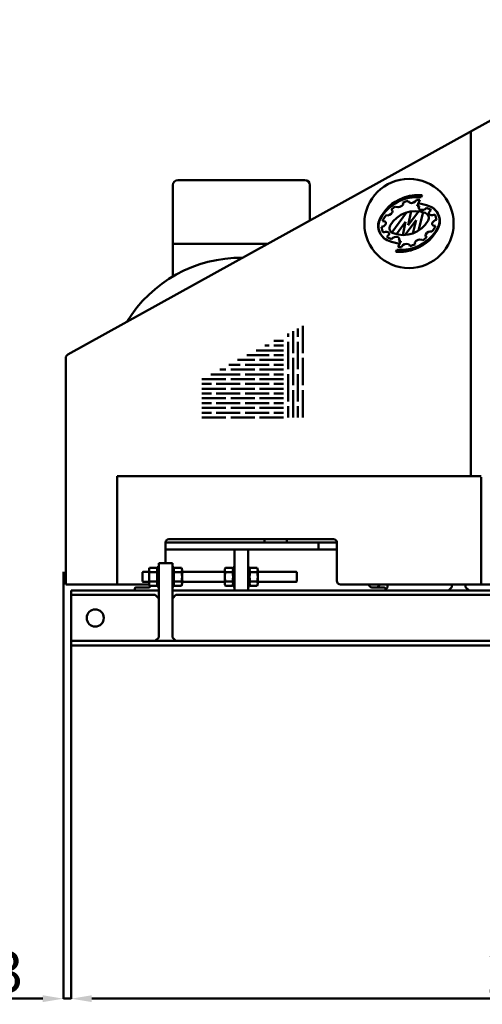
# Model space of a CAD drawing. Units: millimetres. Extents: x 0 to 9450, y 0 to 13365.
# Drawn here: x 5719 to 7068, y 7293 to 10167 of the extents above; entities that cross this region are included whole.
import ezdxf

# ---------------------------------------------------------------- set-up
doc = ezdxf.new("R2010")
doc.units = ezdxf.units.MM
doc.layers.add('AM_0', color=7, linetype='Continuous', lineweight=50)
doc.styles.add('LAMECCANICA', font='ARIAL.TTF')
doc.dimstyles.new('LAMECCANICA', dxfattribs={"dimtxt": 3, "dimasz": 2, "dimexe": 1, "dimexo": 1, "dimgap": 1, "dimtad": 1, "dimdsep": 46, "dimtxsty": 'LAMECCANICA', "dimcen": 0, "dimclrd": 4, "dimclre": 4, "dimclrt": 3, "dimaunit": 1, "dimadec": 3, "dimazin": 2, "dimtp": 0.1, "dimtm": 0.1, "dimtfac": 0.71, "dimtmove": 0, "dimatfit": 3, "dimfxl": 0, "dimlwd": -1, "dimlwe": -1, "dimarcsym": 0})

# ---------------------------------------------------------------- blocks, each defined once
blk = doc.blocks.new('*D6')
at = {"layer": 'AM_0', "color": 4, "linetype": 'Continuous'}
for p, q in [((5869.7, 8339.8), (5869.7, 7308.7)), ((8659.7, 8339.8), (8659.7, 7308.7)), ((5929.7, 7309.7), (8599.7, 7309.7))]:
    blk.add_line(p, q, dxfattribs=at)
for points in [[(5929.7, 7319.7), (5929.7, 7299.7), (5869.7, 7309.7)], [(8599.7, 7319.7), (8599.7, 7299.7), (8659.7, 7309.7)]]:
    blk.add_solid(points, dxfattribs=at)
at = {"layer": 'Defpoints', "color": 0, "linetype": 'Continuous'}
for p in [(5869.7, 8340.8), (8659.7, 8340.8), (8659.7, 7309.7)]:
    blk.add_point(p, dxfattribs=at)
at = {"layer": 'AM_0', "color": 3, "linetype": 'Continuous', "insert": (7264.7, 7371.9), "char_height": 120, "attachment_point": 5, "style": 'LAMECCANICA'}
blk.add_mtext('2790', dxfattribs=at)
blk = doc.blocks.new('*D10')
at = {"layer": 'AM_0', "color": 4, "linetype": 'Continuous'}
for p, q in [((5846.7, 8517.8), (5846.7, 7308.7)), ((5869.7, 8339.8), (5869.7, 7308.7)), ((5786.7, 7309.7), (5550.7, 7309.7)), ((5869.7, 7309.7), (5846.7, 7309.7)), ((5929.7, 7309.7), (5989.7, 7309.7))]:
    blk.add_line(p, q, dxfattribs=at)
for points in [[(5786.7, 7319.7), (5786.7, 7299.7), (5846.7, 7309.7)], [(5929.7, 7319.7), (5929.7, 7299.7), (5869.7, 7309.7)]]:
    blk.add_solid(points, dxfattribs=at)
at = {"layer": 'Defpoints', "color": 0, "linetype": 'Continuous'}
for p in [(5846.7, 8518.8), (5869.7, 8340.8), (5869.7, 7309.7)]:
    blk.add_point(p, dxfattribs=at)
at = {"layer": 'AM_0', "color": 3, "linetype": 'Continuous', "insert": (5638.7, 7372), "char_height": 120, "attachment_point": 5, "style": 'LAMECCANICA'}
blk.add_mtext('23', dxfattribs=at)

msp = doc.modelspace()

# ---------------------------------------------------------------- linework, layer by layer
at = {"layer": 'AM_0', "color": 7, "linetype": 'Continuous'}
for p, q in [((5859.874, 9190.08), (7622.191, 10166.948)), ((7034.691, 9841.292), (7034.691, 8834.844)), ((6180.627, 9698.593), (6550.627, 9698.597)), ((6165.627, 9683.593), (6165.63, 9417.387)), ((6565.627, 9683.598), (6565.628, 9581.286)), ((6441.306, 9512.373), (6165.629, 9512.373)), ((5853.691, 9179.585), (5853.691, 8518.844)), ((7064.691, 8834.844), (6003.691, 8834.844)), ((6003.691, 8834.844), (6003.691, 8518.844)), ((7064.691, 8831.844), (7064.691, 8518.844)), ((6154.691, 8650.844), (6634.691, 8650.844)), ((6433.191, 8650.844), (6433.191, 8640.844)), ((6498.191, 8650.844), (6498.191, 8640.844)), ((6144.691, 8580.844), (6144.691, 8640.844)), ((6644.691, 8640.844), (6144.691, 8640.844)), ((6590.691, 8640.844), (6590.691, 8620.844)), ((6644.691, 8528.844), (6644.691, 8640.844)), ((6644.691, 8620.844), (6144.691, 8620.844)), ((6345.691, 8620.844), (6345.691, 8500.844)), ((6385.691, 8620.844), (6385.691, 8500.844)), ((6098.191, 8567.402), (6119.191, 8567.402)), ((6120.691, 8568.844), (6120.691, 8512.844)), ((6124.691, 8568.844), (6120.691, 8568.844)), ((6124.691, 8580.844), (6164.691, 8580.844)), ((6124.691, 8363.844), (6124.691, 8580.844)), ((6164.691, 8363.844), (6164.691, 8580.844)), ((6164.691, 8568.844), (6168.691, 8568.844)), ((6168.691, 8568.844), (6168.691, 8512.844)), ((6191.191, 8567.402), (6170.191, 8567.402)), ((6319.191, 8567.402), (6340.191, 8567.402)), ((6341.691, 8568.844), (6341.691, 8512.844)), ((6345.691, 8568.844), (6341.691, 8568.844)), ((6385.691, 8568.844), (6389.691, 8568.844)), ((6389.691, 8568.844), (6389.691, 8512.844)), ((6412.191, 8567.402), (6391.191, 8567.402)), ((5846.691, 8555.844), (5846.691, 8518.844)), ((6077.691, 8554.094), (6079.441, 8555.844)), ((6077.691, 8527.594), (6077.691, 8554.094)), ((6096.691, 8555.844), (6079.441, 8555.844)), ((6096.691, 8560.762), (6096.691, 8520.925)), ((6098.191, 8554.122), (6119.191, 8554.122)), ((6191.191, 8554.122), (6170.191, 8554.122)), ((6192.691, 8560.762), (6192.691, 8520.925)), ((6192.691, 8555.844), (6317.691, 8555.844)), ((6195.191, 8555.844), (6192.691, 8555.844)), ((6196.941, 8554.094), (6192.691, 8554.094)), ((6317.691, 8560.762), (6317.691, 8520.925)), ((6319.191, 8554.122), (6340.191, 8554.122)), ((6412.191, 8554.122), (6391.191, 8554.122)), ((6413.691, 8560.762), (6413.691, 8520.925)), ((6525.941, 8555.844), (6413.691, 8555.844)), ((6527.691, 8554.094), (6525.941, 8555.844)), ((6527.691, 8554.094), (6527.691, 8527.594)), ((6096.691, 8518.844), (5853.691, 8518.844)), ((6054.691, 8506.344), (6054.691, 8500.844)), ((6093.691, 8509.844), (6058.191, 8509.844)), ((6077.691, 8527.594), (6079.441, 8525.844)), ((6096.691, 8525.844), (6079.441, 8525.844)), ((6098.191, 8527.564), (6119.191, 8527.564)), ((6098.191, 8514.285), (6119.191, 8514.285)), ((6124.691, 8512.844), (6120.691, 8512.844)), ((6164.691, 8512.844), (6168.691, 8512.844)), ((6191.191, 8527.564), (6170.191, 8527.564)), ((6191.191, 8514.285), (6170.191, 8514.285)), ((6196.941, 8527.594), (6192.691, 8527.594)), ((6192.691, 8525.844), (6317.691, 8525.844)), ((6195.191, 8525.844), (6192.691, 8525.844)), ((6319.191, 8527.564), (6340.191, 8527.564)), ((6319.191, 8514.285), (6340.191, 8514.285)), ((6345.691, 8512.844), (6341.691, 8512.844)), ((6385.691, 8512.844), (6389.691, 8512.844)), ((6412.191, 8527.564), (6391.191, 8527.564)), ((6412.191, 8514.285), (6391.191, 8514.285)), ((6525.941, 8525.844), (6413.691, 8525.844)), ((6525.941, 8525.844), (6527.691, 8527.594)), ((7189.691, 8518.844), (6654.691, 8518.844)), ((6746.691, 8509.844), (6782.191, 8509.844)), ((6770.691, 8518.844), (6761.691, 8509.844)), ((6791.691, 8509.844), (6785.691, 8503.844)), ((6785.691, 8506.344), (6785.691, 8500.844)), ((6791.691, 8518.844), (6791.691, 8509.844)), ((6979.691, 8510.844), (6969.691, 8500.844)), ((6979.691, 8518.844), (6979.691, 8510.844)), ((7019.691, 8518.844), (7019.691, 8510.844)), ((7019.691, 8510.844), (7029.691, 8500.844)), ((5869.691, 8500.844), (6124.691, 8500.844)), ((5869.691, 8500.844), (5869.691, 8340.844)), ((5869.691, 8487.844), (6114.691, 8487.844)), ((6124.691, 8477.843), (6114.691, 8487.843)), ((6164.691, 8500.844), (7811.693, 8500.844)), ((6174.691, 8487.844), (6164.691, 8477.844)), ((6174.691, 8487.844), (7834.21, 8487.844)), ((6345.691, 8500.844), (6385.691, 8500.844)), ((6114.691, 8353.844), (6124.691, 8363.844)), ((6164.691, 8363.844), (6174.691, 8353.844)), ((5869.691, 8353.844), (8659.691, 8353.844)), ((5869.691, 8340.844), (8659.691, 8340.844))]:
    msp.add_line(p, q, dxfattribs=at)
at = {"layer": 'AM_0', "color": 2, "linetype": 'Continuous'}
for p, q in [((6886.663, 9640.758), (6878.391, 9623.019)), ((6890.432, 9648.842), (6893.086, 9654.534)), ((6846.915, 9604.312), (6804.708, 9545.492)), ((6852.593, 9567.696), (6883.705, 9607.756)), ((6852.593, 9567.696), (6861.202, 9607.631)), ((6896.22, 9605.142), (6882.472, 9551.357)), ((6818.261, 9540.536), (6844.739, 9577.437)), ((6844.739, 9577.437), (6836.3, 9538.289)), ((6875.925, 9581.874), (6842.165, 9538.406)), ((6866.061, 9543.283), (6875.925, 9581.874)), ((6822.72, 9503.634), (6830.992, 9521.373)), ((6816.237, 9489.73), (6818.951, 9495.551)), ((6516.691, 9193.844), (6516.691, 9257.844)), ((6530.691, 9265.844), (6530.691, 9240.844)), ((6544.691, 9273.844), (6544.691, 9193.844)), ((6460.691, 9229.844), (6488.691, 9229.844)), ((6502.691, 9240.844), (6502.691, 9250.844)), ((6502.691, 9146.844), (6502.691, 9226.844)), ((6530.691, 9226.844), (6530.691, 9146.844)), ((6408.691, 9201.844), (6488.691, 9201.844)), ((6434.691, 9215.844), (6446.691, 9215.844)), ((6460.691, 9215.844), (6488.691, 9215.844)), ((6354.691, 9173.844), (6404.691, 9173.844)), ((6381.691, 9187.844), (6446.691, 9187.844)), ((6418.691, 9173.844), (6488.691, 9173.844)), ((6460.691, 9187.844), (6488.691, 9187.844)), ((6516.691, 9099.844), (6516.691, 9179.844)), ((6544.691, 9179.844), (6544.691, 9099.844)), ((6302.691, 9145.844), (6320.691, 9145.844)), ((6329.691, 9159.844), (6362.691, 9159.844)), ((6334.691, 9145.844), (6404.691, 9145.844)), ((6376.691, 9159.844), (6446.691, 9159.844)), ((6418.691, 9145.844), (6488.691, 9145.844)), ((6460.691, 9159.844), (6488.691, 9159.844)), ((6250.691, 9117.844), (6320.691, 9117.844)), ((6276.691, 9131.844), (6362.691, 9131.844)), ((6334.691, 9117.844), (6404.691, 9117.844)), ((6376.691, 9131.844), (6446.691, 9131.844)), ((6418.691, 9117.844), (6488.691, 9117.844)), ((6460.691, 9131.844), (6488.691, 9131.844)), ((6502.691, 9052.844), (6502.691, 9132.844)), ((6530.691, 9132.844), (6530.691, 9052.844)), ((6250.691, 9103.844), (6278.691, 9103.844)), ((6250.691, 9089.844), (6320.691, 9089.844)), ((6292.691, 9103.844), (6362.691, 9103.844)), ((6334.691, 9089.844), (6404.691, 9089.844)), ((6376.691, 9103.844), (6446.691, 9103.844)), ((6418.691, 9089.844), (6488.691, 9089.844)), ((6460.691, 9103.844), (6488.691, 9103.844)), ((6516.691, 9005.844), (6516.691, 9085.844)), ((6544.691, 9085.844), (6544.691, 9005.844)), ((6250.691, 9075.844), (6278.691, 9075.844)), ((6250.691, 9061.844), (6320.691, 9061.844)), ((6292.691, 9075.844), (6362.691, 9075.844)), ((6334.691, 9061.844), (6404.691, 9061.844)), ((6376.691, 9075.844), (6446.691, 9075.844)), ((6418.691, 9061.844), (6488.691, 9061.844)), ((6460.691, 9075.844), (6488.691, 9075.844)), ((6250.691, 9047.844), (6278.691, 9047.844)), ((6250.691, 9033.844), (6320.691, 9033.844)), ((6292.691, 9047.844), (6362.691, 9047.844)), ((6334.691, 9033.844), (6404.691, 9033.844)), ((6376.691, 9047.844), (6446.691, 9047.844)), ((6418.691, 9033.844), (6488.691, 9033.844)), ((6460.691, 9047.844), (6488.691, 9047.844)), ((6502.691, 9005.844), (6502.691, 9038.844)), ((6530.691, 9005.844), (6530.691, 9038.844)), ((6250.691, 9019.844), (6278.691, 9019.844)), ((6250.691, 9005.844), (6320.691, 9005.844)), ((6292.691, 9019.844), (6362.691, 9019.844)), ((6334.691, 9005.844), (6404.691, 9005.844)), ((6376.691, 9019.844), (6446.691, 9019.844)), ((6418.691, 9005.844), (6488.691, 9005.844)), ((6460.691, 9019.844), (6488.691, 9019.844))]:
    msp.add_line(p, q, dxfattribs=at)
at = {"layer": 'AM_0', "color": 7, "linetype": 'Continuous'}
for centre, radius in [((6854.692, 9572.196), 130), ((5939.691, 8420.843), 25)]:
    msp.add_circle(centre, radius, dxfattribs=at)
for centre, radius, start, end in [((6180.627, 9683.593), 15, 90.00065, 180.000644), ((6550.627, 9683.597), 15, 0.000655, 90.00065), ((6365.634, 9080.843), 391.488, 89.501146, 148.498854), ((5865.691, 9179.585), 12, 119, 180), ((6154.691, 8640.844), 10, 90, 180), ((6634.691, 8640.844), 10, 0, 90), ((6112.135, 8560.762), 15.444, 154.538936, 205.461059), ((6105.247, 8560.762), 15.444, 334.538931, 25.461053), ((6184.135, 8560.762), 15.444, 154.538948, 205.461079), ((6177.246, 8560.762), 15.444, 334.538948, 25.461069), ((6333.135, 8560.762), 15.444, 154.538936, 205.461059), ((6326.247, 8560.762), 15.444, 334.538931, 25.461053), ((6405.135, 8560.762), 15.444, 154.538948, 205.461079), ((6398.246, 8560.762), 15.444, 334.538948, 25.461069), ((6156.219, 8540.843), 59.528, 167.110389, 192.889606), ((6061.163, 8540.843), 59.528, 347.110384, 12.8896), ((6228.219, 8540.843), 59.528, 167.1104, 192.889627), ((6133.163, 8540.843), 59.528, 347.1104, 12.889616), ((6377.219, 8540.843), 59.528, 167.110389, 192.889606), ((6282.163, 8540.843), 59.528, 347.110384, 12.8896), ((6449.219, 8540.843), 59.528, 167.1104, 192.889627), ((6354.163, 8540.843), 59.528, 347.1104, 12.889616), ((6058.191, 8506.344), 3.5, 90.000003, 180), ((6093.691, 8518.844), 9, 270.000008, 329.569444), ((6112.135, 8520.925), 15.444, 154.538936, 205.461059), ((6105.247, 8520.925), 15.444, 334.538931, 25.461053), ((6184.135, 8520.925), 15.444, 154.538948, 205.461079), ((6177.246, 8520.925), 15.444, 334.538948, 25.461069), ((6333.135, 8520.925), 15.444, 154.538936, 205.461059), ((6326.247, 8520.925), 15.444, 334.538931, 25.461053), ((6405.135, 8520.925), 15.444, 154.538948, 205.461079), ((6398.246, 8520.925), 15.444, 334.538948, 25.461069), ((6654.691, 8528.844), 10, 180, 270), ((6746.691, 8518.844), 9, 180, 270.000008), ((6782.191, 8506.344), 3.5, 0.000005, 90.000003)]:
    msp.add_arc(centre, radius, start, end, dxfattribs=at)
at = {"layer": 'AM_0', "color": 2, "linetype": 'Continuous'}
for centre, radius, start, end in [((6877.613, 9534.288), 119.469, 110.626976, 155.314239), ((6879.449, 9525.42), 123.91, 84.91489, 150.402188), ((6822.615, 9636.207), 16.907, 249.597801, 330.402177), ((6882.248, 9527.876), 127.121, 85.108937, 111.563983), ((6878.27, 9527.647), 113.422, 103.156857, 111.297484), ((6832.842, 9630.397), 5.145, 330.402177, 34.660115), ((6857.59, 9637.79), 5.145, 176.629111, 249.597795), ((6861.69, 9648.814), 16.907, 249.597801, 330.402177), ((6871.917, 9643.004), 5.145, 330.402177, 337.776063), ((6878.27, 9527.647), 113.422, 85.756665, 90.803139), ((6870.764, 9506.794), 123.91, 69.597811, 84.91489), ((6791.354, 9612.505), 16.907, 257.685148, 330.402177), ((6872.913, 9524.805), 83.65, 69.597811, 150.402188), ((6878.27, 9527.647), 113.422, 124.036835, 132.046164), ((6797.481, 9595.672), 16.907, 69.597801, 73.410419), ((6801.581, 9606.696), 5.145, 330.402177, 69.597801), ((6818.514, 9625.182), 5.145, 223.546119, 249.597795), ((6869.998, 9509.908), 113.422, 82.202385, 85.75667), ((6888.286, 9617.435), 5.145, 150.402182, 249.597806), ((6898.514, 9611.626), 16.907, 140.931815, 150.402182), ((6892.387, 9628.459), 16.907, 249.597806, 320.321103), ((6896.57, 9588.411), 15.787, 330.402188, 69.597811), ((6869.998, 9509.908), 113.422, 69.597811, 71.813225), ((6896.022, 9579.875), 38.772, 53.314702, 69.597811), ((6917.761, 9602.342), 5.145, 150.402182, 249.597806), ((6927.989, 9596.533), 16.907, 121.378584, 150.402182), ((6898.088, 9580.259), 45.527, 330.402188, 69.597811), ((6898.387, 9579.484), 46.153, 335.314244, 70.280229), ((6921.862, 9613.367), 16.907, 249.597806, 298.77942), ((6896.022, 9579.875), 38.772, 3.685524, 28.789782), ((6810.996, 9564.908), 46.153, 155.314239, 250.280224), ((6811.295, 9564.134), 45.527, 150.402188, 249.597811), ((6772.185, 9578.749), 16.907, 278.448821, 330.402177), ((6813.361, 9564.517), 38.772, 150.402182, 158.395548), ((6778.312, 9561.916), 16.907, 69.597801, 93.38773), ((6878.27, 9527.647), 113.422, 142.94913, 150.402182), ((6782.412, 9572.94), 5.145, 330.402177, 69.597801), ((6837.562, 9621.929), 83.65, 249.597811, 330.402188), ((6926.971, 9571.453), 5.145, 150.402182, 249.597806), ((6937.198, 9565.644), 16.907, 98.448827, 150.402182), ((6813.361, 9564.517), 38.772, 183.685518, 208.789777), ((6787.521, 9531.026), 16.907, 69.597801, 118.779414), ((6791.622, 9542.05), 5.145, 330.402177, 69.597801), ((6813.905, 9558.323), 15.787, 150.402188, 249.597811), ((6829.934, 9618.973), 123.91, 264.914889, 330.402188), ((6831.771, 9610.104), 119.469, 290.626982, 335.314244), ((6918.029, 9531.887), 16.907, 77.685153, 150.402182), ((6831.113, 9616.745), 113.422, 322.949135, 330.402188), ((6931.071, 9582.477), 16.907, 249.597806, 273.387735), ((6896.022, 9579.875), 38.772, 330.402188, 338.395553), ((6781.395, 9547.859), 16.907, 301.378579, 330.402177), ((6813.361, 9564.517), 38.772, 233.314697, 249.597806), ((6838.619, 9637.599), 123.91, 249.597811, 264.914889), ((6839.385, 9634.484), 113.422, 249.597806, 251.813219), ((6816.996, 9515.933), 16.907, 69.597801, 140.321097), ((6821.097, 9526.958), 5.145, 330.402177, 69.597801), ((6810.87, 9532.767), 16.907, 320.931809, 330.402177), ((6839.385, 9634.484), 113.422, 262.202379, 265.756665), ((6847.693, 9495.579), 16.907, 69.597807, 150.402182), ((6876.541, 9513.995), 5.145, 150.402182, 214.660121), ((6886.768, 9508.186), 16.907, 69.597807, 150.402182), ((6890.869, 9519.21), 5.145, 43.546125, 69.597801), ((6831.113, 9616.745), 113.422, 304.03684, 312.046169), ((6907.802, 9537.697), 5.145, 150.402182, 249.597806), ((6911.902, 9548.721), 16.907, 249.597806, 253.410425), ((6827.136, 9616.517), 127.121, 265.108942, 291.563988), ((6831.113, 9616.745), 113.422, 265.75667, 270.803144), ((6837.466, 9501.388), 5.145, 150.402182, 157.776069), ((6851.793, 9506.603), 5.145, 356.629116, 69.597801), ((6831.113, 9616.745), 113.422, 283.156862, 291.29749)]:
    msp.add_arc(centre, radius, start, end, dxfattribs=at)

# ---------------------------------------------------------------- dimensions: what is measured, and where the dimension line sits
at = {"layer": 'AM_0', "color": 4, "linetype": 'Continuous'}
for base, p1, p2, picture, middle in [((5869.691, 7309.673), (5846.691, 8518.844), (5869.691, 8340.844), '*D10', (5638.72, 7309.673)), ((8659.691, 7309.673), (5869.691, 8340.844), (8659.691, 8340.844), '*D6', (7264.691, 7309.673))]:
    dim = msp.add_linear_dim(base=base, p1=p1, p2=p2, dimstyle='LAMECCANICA', override={"dimscale": 1, "dimtxt": 120, "dimasz": 60, "dimgap": 1, "dimlfac": 1, "dimzin": 8, "dimpost": '<>', "dimtol": 0, "dimlim": 0, "dimtzin": 8}, dxfattribs=at)
    dim.commit()
    dim.dimension.update_dxf_attribs({"geometry": picture, "text_midpoint": middle, "dimtype": 160})

doc.saveas('drawing.dxf')
